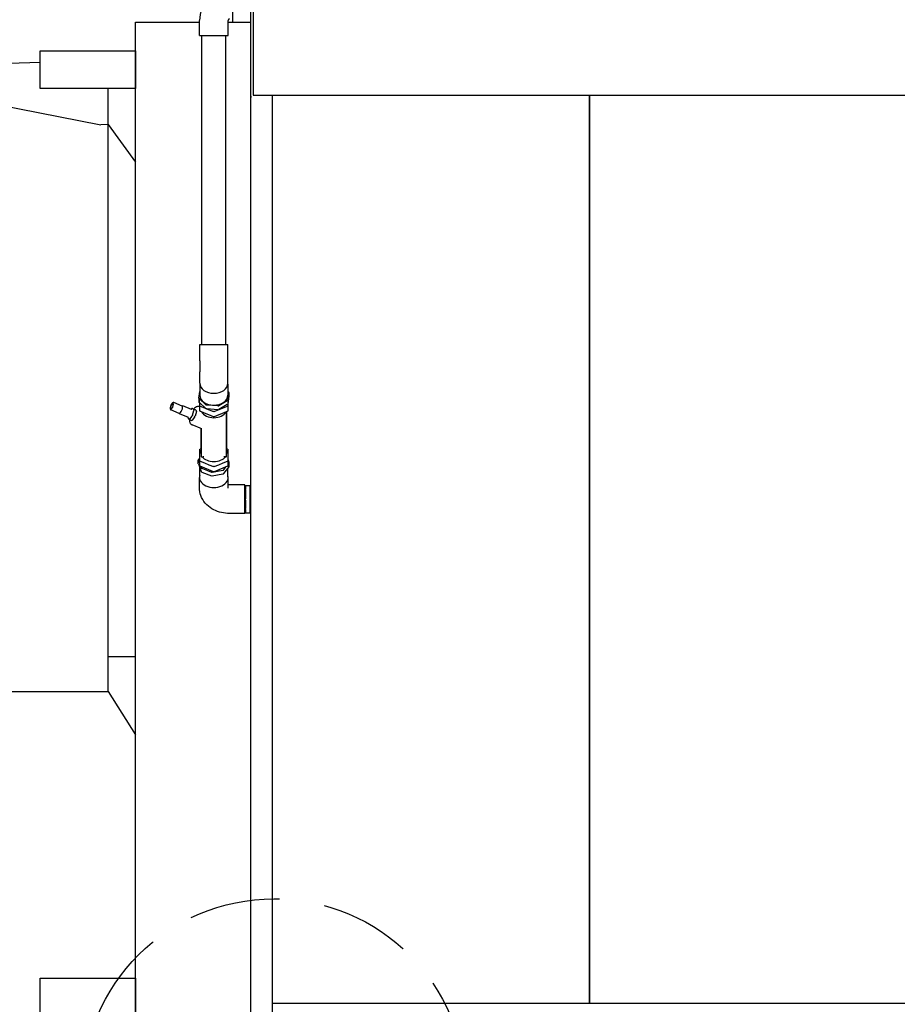
# Model space of a CAD drawing. Units: millimetres. Extents: x 16200 to 32328, y 19251 to 29476.
# Drawn here: x 16509 to 16571, y 19521 to 19590 of the extents above; entities that cross this region are included whole.
import ezdxf

# ---------------------------------------------------------------- set-up
doc = ezdxf.new("R2010")
doc.units = ezdxf.units.MM
doc.header["$LTSCALE"] = 5
doc.linetypes.add('HIDDEN', pattern=[9.525, 6.35, -3.175])
for name, color, linetype in [('COIL-CONTROL', 2, 'Continuous'), ('CONDENSER-STD-CONTROL', 1, 'Continuous'), ('RECIRCULATION-CONTROL', 3, 'Continuous'), ('UNIT', 6, 'Continuous')]:
    doc.layers.add(name, color=color, linetype=linetype)
doc.styles.add('SUBMITTAL', font='romans.shx', dxfattribs={"width": 0.75})
doc.dimstyles.new('SUBMITTAL', dxfattribs={"dimtxt": 0.09375, "dimasz": 0.09375, "dimexe": 0.03125, "dimexo": 0.0625, "dimgap": 0.0625, "dimtad": 0, "dimdec": 4, "dimzin": 4, "dimdsep": 46, "dimlunit": 4, "dimtxsty": 'SUBMITTAL', "dimcen": 0.09375, "dimclre": 6, "dimadec": 0, "dimazin": 0, "dimtfac": 1, "dimtdec": 0, "dimtofl": 0, "dimtmove": 0, "dimatfit": 3, "dimfxl": 0, "dimfrac": 2, "dimtolj": 1, "dimtzin": 4, "dimarcsym": 0})

# ---------------------------------------------------------------- blocks, each defined once
blk = doc.blocks.new('*D7')
at = {"layer": 'UNIT', "color": 6, "lineweight": -2}
for p, q in [((16500.854, 19583.63), (16500.854, 19477.943)), ((16525.393, 19510.158), (16525.393, 19477.943))]:
    blk.add_line(p, q, dxfattribs=at)
at = {"layer": 'UNIT', "color": 3, "lineweight": -2}
for p, q in [((16500.854, 19480.543), (16493.523, 19480.543)), ((16520.843, 19480.543), (16505.404, 19480.543))]:
    blk.add_line(p, q, dxfattribs=at)
at = {"layer": 'UNIT', "color": 3}
for points in [[(16505.404, 19481.301), (16505.404, 19479.785), (16500.854, 19480.543)], [(16520.843, 19481.301), (16520.843, 19479.785), (16525.393, 19480.543)]]:
    blk.add_solid(points, dxfattribs=at)
at = {"layer": 'UNIT', "color": 3, "insert": (16477.841, 19480.543), "char_height": 4.55, "attachment_point": 5, "style": 'SUBMITTAL'}
blk.add_mtext('\\A1;2\'-0 1/2"', dxfattribs=at)

msp = doc.modelspace()

# ---------------------------------------------------------------- linework, layer by layer
at = {"layer": 'COIL-CONTROL'}
msp.add_line((16517.3253, 19589.59), (16525.3927, 19589.59), dxfattribs=at)
at = {"layer": 'CONDENSER-STD-CONTROL'}
msp.add_lwpolyline([(16510.676, 19522.7616), (16517.326, 19522.7616), (16517.326, 19520.1366), (16510.676, 19520.1366)], close=True, dxfattribs=at)
at = {"layer": 'RECIRCULATION-CONTROL'}
for p, q in [((16519.9343, 19562.9568), (16519.8206, 19562.8176)), ((16519.9911, 19562.8872), (16519.9343, 19562.9568)), ((16520.5953, 19562.7526), (16520.0157, 19562.9893)), ((16519.8206, 19562.8176), (16519.7638, 19562.6088)), ((16519.7638, 19562.6088), (16519.8206, 19562.5392)), ((16520.387, 19562.2423), (16519.8074, 19562.479)), ((16519.8206, 19562.5392), (16519.9343, 19562.6784)), ((16519.9343, 19562.6784), (16519.9911, 19562.8872)), ((16521.2506, 19562.5064), (16520.6323, 19562.7588)), ((16521.2231, 19562.5176), (16521.27, 19562.5751)), ((16521.3253, 19562.5909), (16521.27, 19562.5751)), ((16521.4138, 19562.4824), (16521.3253, 19562.5909)), ((16521.3253, 19562.1088), (16521.4138, 19562.4342)), ((16521.4138, 19562.4824), (16521.4138, 19562.4342)), ((16521.0274, 19561.9596), (16520.4091, 19562.2121)), ((16520.9805, 19561.9788), (16521.0005, 19561.928)), ((16521.0005, 19561.928), (16521.0891, 19561.8195)), ((16521.1186, 19561.8315), (16521.0891, 19561.8195)), ((16521.0891, 19561.8195), (16521.2596, 19561.7499)), ((16521.1186, 19561.8315), (16521.2957, 19562.0485)), ((16521.2596, 19561.7499), (16521.2891, 19561.7619)), ((16521.3253, 19562.1088), (16521.2957, 19562.0485)), ((16524.9627, 19557.2429), (16523.9065, 19557.2429)), ((16524.9627, 19555.2429), (16524.9627, 19557.2429)), ((16524.9627, 19557.0729), (16525.0182, 19557.0729)), ((16525.0182, 19557.1956), (16525.0182, 19557.2062)), ((16525.0182, 19557.2062), (16525.3302, 19557.2062)), ((16525.0182, 19557.1956), (16525.0182, 19556.9297)), ((16525.0182, 19556.8627), (16525.0182, 19556.9297)), ((16525.0182, 19556.8627), (16525.0182, 19556.2586)), ((16525.3302, 19557.2062), (16525.3302, 19555.2796)), ((16525.0182, 19556.1668), (16525.0182, 19556.2586)), ((16525.0182, 19556.1668), (16525.0182, 19555.5783)), ((16524.9627, 19555.4129), (16525.0182, 19555.4129)), ((16525.0182, 19555.5155), (16525.0182, 19555.5783)), ((16525.0182, 19555.5155), (16525.0182, 19555.2873)), ((16524.9627, 19555.2429), (16523.9065, 19555.2429)), ((16525.0182, 19555.2796), (16525.0182, 19555.2873)), ((16525.0182, 19555.2796), (16525.3302, 19555.2796))]:
    msp.add_line(p, q, dxfattribs=at)
at = {"layer": 'RECIRCULATION-CONTROL', "linetype": 'HIDDEN', "ltscale": 0.2}
msp.add_circle((16527.0107, 19514.9084), 13.395, dxfattribs=at)
at = {"layer": 'RECIRCULATION-CONTROL'}
msp.add_arc((16523.9065, 19589.7114), 2.1, 90, 180, dxfattribs=at)
msp.add_ellipse((16520.4912, 19562.4975), major_axis=(0.1042, 0.2551), ratio=0.3535534, start_param=3.1415927, end_param=6.2831853, dxfattribs=at)
for points, knots in [([(16520.0157, 19562.9893), (16520.0054, 19562.9935), (16519.9942, 19562.995), (16519.9709, 19562.9934), (16519.9591, 19562.9896), (16519.9308, 19562.9755), (16519.9152, 19562.9629), (16519.8831, 19562.93), (16519.8668, 19562.9089), (16519.8371, 19562.8626), (16519.8236, 19562.838), (16519.7998, 19562.7868), (16519.7893, 19562.7604), (16519.7721, 19562.7077), (16519.7653, 19562.6815), (16519.756, 19562.6308), (16519.7537, 19562.6065), (16519.7546, 19562.5602), (16519.7579, 19562.5385), (16519.7709, 19562.5111), (16519.7756, 19562.5037), (16519.7886, 19562.4895), (16519.7974, 19562.483), (16519.8074, 19562.479)], [5.4261134, 5.4261134, 5.4261134, 5.4261134, 5.5971606, 5.5971606, 5.8067275, 5.8067275, 6.1423947, 6.1423947, 6.5140367, 6.5140367, 6.8590182, 6.8590182, 7.195944, 7.195944, 7.5335492, 7.5335492, 7.8809672, 7.8809672, 8.2554135, 8.2554135, 8.4021613, 8.4021613, 8.567706, 8.567706, 8.567706, 8.567706]), ([(16520.4091, 19562.2121), (16520.4002, 19562.2157), (16520.3921, 19562.2212), (16520.3789, 19562.2341), (16520.3737, 19562.2414), (16520.3695, 19562.2493), (16520.3694, 19562.2494), (16520.3694, 19562.2495)], [3.9986646, 3.9986646, 3.9986646, 3.9986646, 4.14140948, 4.14140948, 4.28415435, 4.28415435, 4.28626339, 4.28626339, 4.28626339, 4.28626339]), ([(16520.5777, 19562.7598), (16520.5778, 19562.7599), (16520.578, 19562.7599), (16520.5865, 19562.7626), (16520.5953, 19562.7642), (16520.6138, 19562.7642), (16520.6234, 19562.7624), (16520.6323, 19562.7588)], [0.56947316, 0.56947316, 0.56947316, 0.56947316, 0.5715822, 0.5715822, 0.71432707, 0.71432707, 0.85707195, 0.85707195, 0.85707195, 0.85707195]), ([(16521.1074, 19561.812), (16521.1069, 19561.804), (16521.1066, 19561.7961), (16521.1041, 19561.7188), (16521.1087, 19561.6519), (16521.1483, 19561.5599), (16521.1598, 19561.5388), (16521.1971, 19561.4886), (16521.2278, 19561.4599), (16521.273, 19561.4362), (16521.2806, 19561.4326), (16521.2883, 19561.4295)], [7.75903695, 7.75903695, 7.75903695, 7.75903695, 7.80734887, 7.80734887, 8.23326363, 8.23326363, 8.35694093, 8.35694093, 8.53344057, 8.53344057, 8.56770601, 8.56770601, 8.56770601, 8.56770601])]:
    msp.add_open_spline(points, degree=3, knots=knots, dxfattribs=at)
at = {"layer": 'UNIT'}
for p, q in [((16524.1033, 19599.7711), (16524.1033, 19589.59)), ((16525.3927, 19512.7577), (16525.3927, 19593.1124)), ((16525.5594, 19592.9339), (16525.5594, 19584.4836)), ((16501.6738, 19586.5151), (16515.215, 19586.9223)), ((16515.4209, 19586.4964), (16515.4209, 19586.7234)), ((16515.4209, 19582.4295), (16515.4209, 19586.4964)), ((16515.4209, 19586.0795), (16517.3253, 19586.0795)), ((16502.2134, 19584.9037), (16514.9209, 19582.4093)), ((16525.5594, 19584.4836), (16619.7312, 19584.4836)), ((16526.8927, 19584.4836), (16526.8927, 19518.8224)), ((16549.0464, 19584.4836), (16549.0464, 19520.9759)), ((16549.0858, 19520.9759), (16549.0858, 19584.4836)), ((16515.4209, 19582.4268), (16514.9209, 19582.4093)), ((16515.4209, 19542.8056), (16515.4209, 19582.4295)), ((16515.4209, 19582.4268), (16517.3253, 19579.8016)), ((16515.4209, 19545.243), (16517.3253, 19545.243)), ((16502.4209, 19542.8056), (16515.4209, 19542.8056)), ((16515.4209, 19542.8056), (16517.3253, 19539.7741)), ((16618.3809, 19520.9759), (16526.8927, 19520.9759))]:
    msp.add_line(p, q, dxfattribs=at)
msp.add_open_spline([(16515.4209, 19586.7234), (16515.4209, 19586.7832), (16515.3923, 19586.8424), (16515.3454, 19586.8795), (16515.3088, 19586.9085), (16515.2617, 19586.9239), (16515.215, 19586.9223)], degree=3, knots=[-1, -1, -1, -1, -0.4385856, -0.4385856, -0.4385856, 0, 0, 0, 0], dxfattribs=at)
msp.add_open_spline([(16525.3865, 19584.4162), (16525.3906, 19584.382), (16525.3927, 19584.3467), (16525.3927, 19584.3115)], degree=3, dxfattribs=at)

# ---------------------------------------------------------------- dimensions: what is measured, and where the dimension line sits
at = {"layer": 'UNIT', "color": 3}
dim = msp.add_linear_dim(base=(16525.3927, 19480.5429), p1=(16500.8535, 19586.2298), p2=(16525.3927, 19512.7577), angle=180, dimstyle='SUBMITTAL', override={"dimscale": 65, "dimtxt": 0.07, "dimasz": 0.07, "dimexe": 0.04, "dimexo": 0.04, "dimgap": 0.03125, "dimdec": 3, "dimzin": 3, "dimclrd": 3, "dimclrt": 3, "dimtdec": 3, "dimtix": 1}, dxfattribs=at)
dim.commit()
dim.dimension.update_dxf_attribs({"geometry": '*D7', "text_midpoint": (16477.8413, 19480.5429), "dimtype": 160})

# ---------------------------------------------------------------- next in the draw order: wipeouts: each hides what was drawn before it
for points, layer in [([(16510.676, 19587.5742), (16510.676, 19584.9492), (16517.3253, 19584.9492), (16517.3253, 19587.5742)], 'CONDENSER-STD-CONTROL'), ([(16521.8065, 19588.6552), (16521.8065, 19589.7114), (16523.8065, 19589.7114), (16523.8065, 19588.6552)], 'RECIRCULATION-CONTROL')]:
    msp.add_wipeout(points).dxf.layer = layer

# ---------------------------------------------------------------- next in the draw order: linework, layer by layer
at = {"layer": 'COIL-CONTROL'}
msp.add_line((16517.326, 19518.4828), (16517.3252, 19589.59), dxfattribs=at)
at = {"layer": 'CONDENSER-STD-CONTROL'}
msp.add_lwpolyline([(16510.676, 19587.5742), (16517.3253, 19587.5742), (16517.3253, 19584.9492), (16510.676, 19584.9492)], close=True, dxfattribs=at)
at = {"layer": 'RECIRCULATION-CONTROL'}
for p, q in [((16521.8065, 19588.6552), (16521.8065, 19589.7114)), ((16523.8065, 19588.6552), (16523.8065, 19589.7114))]:
    msp.add_line(p, q, dxfattribs=at)
msp.add_arc((16523.9065, 19589.7114), 0.1, 90, 180, dxfattribs=at)

# ---------------------------------------------------------------- next in the draw order: wipeouts: each hides what was drawn before it
msp.add_wipeout([(16521.8065, 19588.6552), (16521.8065, 19567.0617), (16521.8065, 19555.2429), (16523.9065, 19555.2429), (16523.8065, 19588.6552)]).dxf.layer = 'RECIRCULATION-CONTROL'

# ---------------------------------------------------------------- next in the draw order: linework, layer by layer
for p, q in [((16521.8065, 19588.6552), (16523.8065, 19588.6552)), ((16521.9765, 19567.0617), (16521.9765, 19588.6552)), ((16523.6365, 19567.0617), (16523.6365, 19588.6552)), ((16521.8221, 19567.0617), (16523.7908, 19567.0617)), ((16521.8221, 19565.9164), (16521.8221, 19567.0617)), ((16523.7908, 19565.9164), (16523.7908, 19567.0617)), ((16521.8221, 19565.9164), (16521.8221, 19565.1508)), ((16523.7908, 19565.1508), (16523.7908, 19565.9164)), ((16521.8221, 19564.341), (16521.8221, 19565.1508)), ((16523.7908, 19564.341), (16523.7908, 19565.1508)), ((16521.7564, 19563.3115), (16521.8265, 19563.7738)), ((16521.8265, 19564.2754), (16521.8265, 19563.5044)), ((16523.8565, 19563.6974), (16523.7749, 19563.1586)), ((16523.7865, 19564.2754), (16523.7865, 19563.5044)), ((16523.7865, 19563.7885), (16523.8371, 19563.7441)), ((16523.857, 19563.7042), (16523.857, 19563.439)), ((16521.7559, 19563.3047), (16521.7559, 19563.0396)), ((16522.2569, 19562.843), (16521.7759, 19563.2648)), ((16522.2569, 19562.5778), (16521.7759, 19562.9996)), ((16521.8065, 19562.9728), (16521.8065, 19562.7868)), ((16523.7419, 19563.1159), (16523.1454, 19562.7757)), ((16523.8565, 19563.4322), (16523.7749, 19562.8935)), ((16523.8065, 19562.7868), (16523.8065, 19563.1019)), ((16521.3253, 19562.5909), (16521.4958, 19562.5213)), ((16521.4958, 19562.5213), (16521.5843, 19562.4128)), ((16521.5843, 19562.3646), (16521.4958, 19562.0392)), ((16521.5843, 19562.3646), (16521.5843, 19562.4128)), ((16521.8406, 19562.7451), (16521.8065, 19562.7868)), ((16521.8065, 19562.7868), (16521.8065, 19562.4249)), ((16521.8065, 19562.4249), (16521.8406, 19562.3832)), ((16521.8406, 19562.7451), (16522.2644, 19562.572)), ((16522.1528, 19562.2557), (16521.8406, 19562.3832)), ((16522.4601, 19562.1303), (16522.1528, 19562.2557)), ((16522.3023, 19562.5566), (16522.7724, 19562.3647)), ((16523.0793, 19562.762), (16522.3174, 19562.8197)), ((16523.0793, 19562.4968), (16522.3174, 19562.5545)), ((16522.8406, 19562.3647), (16522.7724, 19562.3647)), ((16522.8406, 19562.3647), (16523.7724, 19562.7451)), ((16523.7419, 19562.8507), (16523.1454, 19562.5105)), ((16523.4601, 19562.2557), (16523.1528, 19562.1303)), ((16523.7724, 19562.3832), (16523.4601, 19562.2557)), ((16523.6815, 19559.2322), (16523.6815, 19562.3461)), ((16523.7208, 19559.481), (16523.7208, 19562.3621)), ((16523.8065, 19562.7868), (16523.7724, 19562.7451)), ((16523.7724, 19562.3832), (16523.8065, 19562.4249)), ((16523.8065, 19562.4249), (16523.8065, 19562.7868)), ((16521.4662, 19561.9789), (16521.2891, 19561.7619)), ((16521.4662, 19561.9789), (16521.4958, 19562.0392)), ((16522.7724, 19562.0028), (16522.4601, 19562.1303)), ((16522.7724, 19562.0028), (16522.8406, 19562.0028)), ((16522.8065, 19561.9932), (16522.7724, 19562.0028)), ((16522.8406, 19562.0028), (16522.8065, 19561.9932)), ((16523.1528, 19562.1303), (16522.8406, 19562.0028)), ((16521.9788, 19561.1476), (16521.2883, 19561.4295)), ((16521.8921, 19561.183), (16521.8921, 19560.8396)), ((16521.9315, 19561.1669), (16521.9315, 19559.2322)), ((16521.8921, 19560.8396), (16521.8921, 19559.481)), ((16521.8065, 19559.7059), (16521.8406, 19559.7477)), ((16521.8065, 19559.7059), (16521.8065, 19559.4509)), ((16521.8921, 19559.7687), (16521.8406, 19559.7477)), ((16523.7724, 19559.7477), (16523.7208, 19559.7687)), ((16523.7724, 19559.7477), (16523.8065, 19559.7059)), ((16523.8065, 19559.4509), (16523.8065, 19559.7059)), ((16521.7236, 19558.7177), (16521.7236, 19558.9829)), ((16521.7267, 19558.9663), (16521.8065, 19558.7572)), ((16521.8065, 19559.1017), (16521.7356, 19559.0146)), ((16521.8065, 19559.4509), (16521.8065, 19559.2001)), ((16521.8065, 19559.2001), (16521.8065, 19558.9451)), ((16521.8406, 19558.9033), (16521.8065, 19558.9451)), ((16521.8065, 19558.9451), (16521.8065, 19558.5832)), ((16521.8406, 19558.9033), (16522.1528, 19558.7758)), ((16521.9708, 19559.2044), (16522.0681, 19559.2044)), ((16522.1528, 19558.7758), (16522.4601, 19558.6504)), ((16523.1528, 19558.6504), (16523.4601, 19558.7758)), ((16523.4601, 19558.7758), (16523.7724, 19558.9033)), ((16523.6421, 19559.2044), (16523.5448, 19559.2044)), ((16523.8065, 19558.9451), (16523.7724, 19558.9033)), ((16523.8065, 19559.2001), (16523.8065, 19559.4509)), ((16523.8065, 19558.9451), (16523.8065, 19559.2001)), ((16523.8862, 19558.8168), (16523.8065, 19559.0259)), ((16523.8065, 19558.5832), (16523.8065, 19558.9451)), ((16523.8893, 19558.535), (16523.8893, 19558.8002)), ((16521.7267, 19558.7012), (16521.9262, 19558.178)), ((16521.8065, 19558.5832), (16521.8406, 19558.5414)), ((16521.8265, 19557.8118), (16521.8265, 19558.4395)), ((16522.7724, 19558.161), (16521.8406, 19558.5414)), ((16521.8976, 19558.5181), (16521.9262, 19558.4432)), ((16521.9682, 19558.4046), (16522.6324, 19558.1343)), ((16521.9682, 19558.1394), (16522.6324, 19557.8692)), ((16522.4601, 19558.6504), (16522.7724, 19558.5229)), ((16522.7007, 19558.1281), (16523.4406, 19558.2691)), ((16522.8406, 19558.5229), (16522.7724, 19558.5229)), ((16522.8065, 19558.1514), (16522.7724, 19558.161)), ((16522.7724, 19558.161), (16522.8406, 19558.161)), ((16522.8406, 19558.161), (16522.8065, 19558.1514)), ((16522.8406, 19558.5229), (16523.1528, 19558.6504)), ((16523.7724, 19558.5414), (16522.8406, 19558.161)), ((16523.4952, 19558.0336), (16523.8773, 19558.5033)), ((16523.4952, 19558.2988), (16523.6529, 19558.4926)), ((16523.7724, 19558.5414), (16523.8065, 19558.5832)), ((16523.7865, 19557.8118), (16523.7865, 19558.3916)), ((16523.8065, 19558.6814), (16523.8773, 19558.7685)), ((16521.8065, 19557.0207), (16521.8065, 19557.7676)), ((16522.7007, 19557.8629), (16523.4406, 19558.0039)), ((16523.8065, 19557.0207), (16523.8065, 19557.7676))]:
    msp.add_line(p, q, dxfattribs=at)
for centre, major_axis, start_param, end_param in [((16522.8065, 19564.341), (0.9844, 0), 3.1415927, 6.2831853), ((16523.767, 19563.7042), (0.09, 0), 6.1764899, 6.9618881), ((16521.8459, 19563.3047), (-0.09, 0), 6.1764899, 6.9618881), ((16521.8459, 19563.0396), (-0.09, 0), 0, 0.6787028), ((16522.8065, 19563.5044), (0.98, 0), 3.1415927, 6.2831853), ((16523.6854, 19563.1654), (0.09, 0), 5.3910918, 6.1764899), ((16523.767, 19563.439), (0.09, 0), 6.1764899, 6.2831853), ((16522.8065, 19562.6007), (0.9375, 0), 3.5442199, 5.880558), ((16522.327, 19562.8829), (-0.09, 0), 0.6787028, 1.4641009), ((16522.327, 19562.6178), (-0.09, 0), 0.6787028, 1.4641009), ((16523.0889, 19562.8252), (-0.09, 0), 1.4641009, 2.2494991), ((16523.0889, 19562.5601), (-0.09, 0), 1.4641009, 2.2494991), ((16523.6854, 19562.9002), (0.09, 0), 5.3910918, 6.1764899), ((16521.9315, 19559.481), (0, -0.0557), 4.712389, 6.2831853), ((16523.6815, 19559.481), (0, -0.0557), 0, 1.5707963), ((16521.8136, 19558.9829), (-0.09, 0), 5.7611014, 6.5464996), ((16521.9708, 19559.2322), (-0.0394, 0), 0, 1.5707963), ((16522.8065, 19559.5301), (0.9375, 0), 3.6552186, 5.7695593), ((16522.0681, 19559.1765), (0.0394, 0), 0.6309122, 1.5707963), ((16523.5448, 19559.1765), (0.0394, 0), 1.5707963, 2.5106805), ((16523.6421, 19559.2322), (0.0394, 0), 4.712389, 6.2831853), ((16523.7993, 19558.8002), (0.09, 0), 5.7611014, 6.5464996), ((16521.8136, 19558.7177), (-0.09, 0), 0, 0.2633143), ((16522.0131, 19558.4597), (-0.09, 0), 0.2633143, 1.0487124), ((16522.0131, 19558.1946), (-0.09, 0), 0.2633143, 1.0487124), ((16522.6773, 19558.1895), (0.09, 0), 4.1903051, 4.9757032), ((16523.4172, 19558.3305), (0.09, 0), 4.9757032, 5.7611014), ((16523.7993, 19558.535), (0.09, 0), 5.7611014, 6.2831853), ((16522.8065, 19557.7676), (1, 0), 2.9412578, 6.4835201), ((16522.6773, 19557.9243), (0.09, 0), 4.1903051, 4.9757032), ((16523.4172, 19558.0654), (0.09, 0), 4.9757032, 5.7611014)]:
    msp.add_ellipse(centre, major_axis=major_axis, ratio=0.7071068, start_param=start_param, end_param=end_param, dxfattribs=at)
for points, knots in [([(16521.8065, 19562.7031), (16521.7768, 19562.715), (16521.745, 19562.721), (16521.6812, 19562.7225), (16521.65, 19562.7169), (16521.5833, 19562.6961), (16521.551, 19562.6782), (16521.4801, 19562.6289), (16521.4446, 19562.5945), (16521.4111, 19562.5558)], [5.42836889, 5.42836889, 5.42836889, 5.42836889, 5.55974028, 5.55974028, 5.71023887, 5.71023887, 5.92421725, 5.92421725, 6.23478242, 6.23478242, 6.23478242, 6.23478242]), ([(16523.9065, 19555.2429), (16523.7172, 19555.2429), (16523.528, 19555.2638), (16523.1573, 19555.3489), (16522.9757, 19555.4132), (16522.6301, 19555.5908), (16522.4657, 19555.7042), (16522.1725, 19555.9896), (16522.0437, 19556.1625), (16521.8747, 19556.5303), (16521.8245, 19556.7168), (16521.8078, 19556.9455), (16521.8065, 19556.9831), (16521.8065, 19557.0207)], [1.5707963, 1.5707963, 1.5707963, 1.5707963, 1.8849556, 1.8849556, 2.1991149, 2.1991149, 2.5132741, 2.5132741, 2.8274334, 2.8274334, 3.0900893, 3.0900893, 3.1415927, 3.1415927, 3.1415927, 3.1415927]), ([(16523.9065, 19557.2429), (16523.8865, 19557.2429), (16523.8666, 19557.244), (16523.8332, 19557.2476), (16523.8194, 19557.2497), (16523.8065, 19557.2522)], [1.57079633, 1.57079633, 1.57079633, 1.57079633, 1.7230172, 1.7230172, 1.83684133, 1.83684133, 1.83684133, 1.83684133])]:
    msp.add_open_spline(points, degree=3, knots=knots, dxfattribs=at)

doc.saveas('drawing.dxf')
